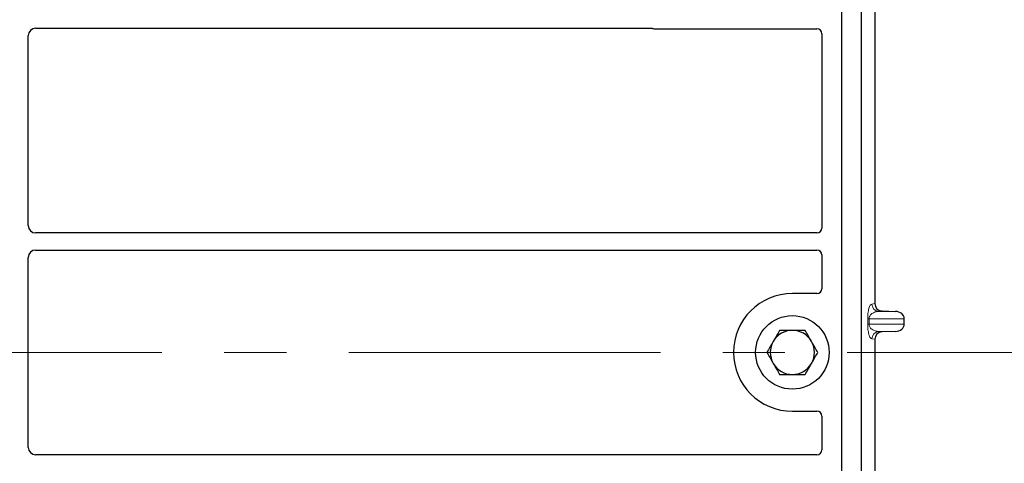
# Model space of a CAD drawing. Units: millimetres. Extents: x 0 to 420, y 0 to 297.
# Drawn here: x 101 to 121, y 159 to 168 of the extents above; entities that cross this region are included whole.
import ezdxf

# ---------------------------------------------------------------- set-up
doc = ezdxf.new("R2010")
doc.units = ezdxf.units.MM
doc.linetypes.add('CENTER', pattern=[10.16, 6.35, -1.27, 1.27, -1.27])

msp = doc.modelspace()

# ---------------------------------------------------------------- linework, layer by layer
at = {"color": 7, "linetype": 'Continuous', "lineweight": 25}
for p, q in [((117.57124, 174.15914), (117.57124, 148.15914)), ((117.97124, 174.15914), (117.97124, 148.15914)), ((118.25232, 170.92927), (118.25232, 162.15388)), ((100.99624, 163.74607), (100.99624, 167.62221)), ((101.14567, 167.77164), (113.69947, 167.77164)), ((113.77026, 167.75914), (117.07221, 167.75914)), ((117.17124, 167.66011), (117.17124, 163.6958)), ((117.07148, 163.59664), (101.14567, 163.59664)), ((101.14567, 163.24664), (117.07148, 163.24664)), ((100.99624, 159.22107), (100.99624, 163.09721)), ((117.17124, 163.14747), (117.17124, 162.45817)), ((117.07221, 162.35914), (116.57124, 162.35914)), ((118.39915, 162.00427), (118.67129, 161.99663)), ((118.85134, 161.73643), (118.85134, 161.84672)), ((118.67129, 161.58652), (118.39915, 161.57888)), ((118.25232, 161.42927), (118.25232, 152.65388)), ((116.57124, 159.95914), (117.07221, 159.95914)), ((117.17124, 159.86011), (117.17124, 159.1708)), ((117.07148, 159.07164), (101.14567, 159.07164))]:
    msp.add_line(p, q, dxfattribs=at)
at = {"color": 8, "linetype": 'Continuous', "lineweight": 18}
for p, q in [((118.19097, 162.14654), (118.25232, 162.15388)), ((118.39915, 162.00427), (118.3353, 161.99663)), ((118.67129, 161.99663), (118.3353, 161.99663)), ((118.10648, 161.73643), (118.10648, 161.84672)), ((118.13442, 161.84672), (118.10648, 161.84672)), ((118.13442, 161.84672), (118.13442, 161.73643)), ((118.13442, 161.84672), (118.85134, 161.84672)), ((118.13442, 161.73643), (118.10648, 161.73643)), ((118.85134, 161.73643), (118.13442, 161.73643)), ((118.67129, 161.58652), (118.3353, 161.58652)), ((118.3353, 161.58652), (118.39915, 161.57888)), ((118.25232, 161.42927), (118.19097, 161.43661))]:
    msp.add_line(p, q, dxfattribs=at)
at = {"color": 7, "linetype": 'CENTER', "lineweight": 18}
msp.add_line((134.20026, 161.15914), (47.40026, 161.15914), dxfattribs=at)
at = {"color": 7, "linetype": 'Continuous', "lineweight": 25}
msp.add_circle((116.57124, 161.15914), 0.75, dxfattribs=at)
for radius, start, end in [(1.2, 90, 270), (0.45, 90, 150), (0.45, 30, 90), (0.45, 150, 210), (0.45, 330, 30), (0.45, 210, 270), (0.45, 270, 330)]:
    msp.add_arc((116.57124, 161.15914), radius, start, end, dxfattribs=at)
at = {"color": 8, "linetype": 'Continuous', "lineweight": 18}
for centre, start, end in [((118.34069, 162.14626), 179.893336, 267.934833), ((118.34069, 161.43689), 92.065167, 180.106664)]:
    msp.add_arc(centre, 0.14973, start, end, dxfattribs=at)
at = {"color": 7, "linetype": 'Continuous', "lineweight": 25}
for centre, major_axis, ratio, start_param, end_param in [((101.14681, 167.62107), (0.10687, -0.10687), 0.99243251, 2.35999259, 3.92319272), ((113.77222, 167.86012), (0.07209, 0.07209), 0.98081485, 3.56853826, 3.91730564), ((117.07025, 167.65816), (-0.07209, -0.07209), 0.98081485, 2.36587967, 3.91730564), ((101.14681, 163.74721), (0.10687, 0.10687), 0.99243251, 2.35999259, 3.92319272), ((117.07025, 163.69702), (0.08605, -0.05357), 0.98657238, 5.27528186, 6.83394815), ((101.14681, 163.09607), (0.10687, -0.10687), 0.99243251, 2.35999259, 3.92319272), ((117.07025, 163.14626), (0.08605, 0.05357), 0.98657238, 5.73242246, 7.29108876), ((117.07025, 162.46012), (-0.07209, 0.07209), 0.98081485, 2.36587967, 3.91730564), ((118.40379, 162.15423), (0.15042, 0.018), 0.99013075, 3.02365294, 4.56376995), ((118.66478, 161.84672), (-0.18657, 0), 0.80400826, 3.14159265, 4.6774824), ((118.40379, 161.42892), (0.15042, -0.018), 0.99013075, 1.71941536, 3.25953236), ((118.66478, 161.73643), (-0.18657, 0), 0.80400826, 1.60570291, 3.14159265), ((117.07025, 159.85816), (-0.07209, -0.07209), 0.98081485, 2.36587967, 3.91730564), ((101.14681, 159.22221), (0.10687, 0.10687), 0.99243251, 2.35999259, 3.92319272), ((117.07025, 159.17202), (0.08605, -0.05357), 0.98657238, 5.27528186, 6.83394815)]:
    msp.add_ellipse(centre, major_axis=major_axis, ratio=ratio, start_param=start_param, end_param=end_param, dxfattribs=at)
for points, knots in [([(113.69947, 167.77164), (113.70556, 167.77134), (113.7148, 167.7709), (113.72692, 167.76822), (113.73288, 167.76622), (113.73588, 167.76522)], [0, 0, 0, 0, 0.49205422, 0.74500317, 1, 1, 1, 1]), ([(113.69947, 167.77164), (113.70556, 167.77134), (113.7148, 167.7709), (113.72692, 167.76822), (113.73288, 167.76622), (113.73588, 167.76522)], [0, 0, 0, 0, 0.49205422, 0.74500317, 1, 1, 1, 1]), ([(116.31143, 161.60914), (116.29033, 161.5726), (116.24775, 161.49885), (116.20373, 161.42261), (116.18152, 161.38414)], [0, 0, 0, 0, 0.49545796, 1, 1, 1, 1]), ([(116.57124, 161.60914), (116.50055, 161.60914), (116.4126, 161.60914), (116.32803, 161.60914), (116.31143, 161.60914)], [0, 0, 0, 0, 0.8036473, 1, 1, 1, 1]), ([(116.83104, 161.60914), (116.76422, 161.60914), (116.67851, 161.60914), (116.59061, 161.60914), (116.57124, 161.60914)], [0, 0, 0, 0, 0.77963608, 1, 1, 1, 1]), ([(116.96095, 161.38414), (116.95787, 161.38947), (116.93455, 161.42986), (116.89059, 161.50601), (116.85101, 161.57455), (116.83104, 161.60914)], [0, 0, 0, 0, 0.07009003, 0.53078443, 1, 1, 1, 1]), ([(116.18152, 161.38414), (116.17845, 161.37881), (116.15513, 161.33842), (116.11116, 161.26227), (116.07159, 161.19372), (116.05162, 161.15914)], [0, 0, 0, 0, 0.07009003, 0.53078443, 1, 1, 1, 1]), ([(117.09085, 161.15914), (117.06975, 161.19568), (117.02717, 161.26943), (116.98316, 161.34567), (116.96095, 161.38414)], [0, 0, 0, 0, 0.49545796, 1, 1, 1, 1]), ([(116.05162, 161.15914), (116.07272, 161.1226), (116.1153, 161.04885), (116.15932, 160.97261), (116.18152, 160.93414)], [0, 0, 0, 0, 0.49545796, 1, 1, 1, 1]), ([(116.96095, 160.93414), (116.96403, 160.93947), (116.98734, 160.97986), (117.03131, 161.05601), (117.07088, 161.12455), (117.09085, 161.15914)], [0, 0, 0, 0, 0.070090032, 0.530784434, 1, 1, 1, 1]), ([(116.18152, 160.93414), (116.1846, 160.92881), (116.20792, 160.88842), (116.25189, 160.81227), (116.29146, 160.74372), (116.31143, 160.70914)], [0, 0, 0, 0, 0.07009003, 0.53078443, 1, 1, 1, 1]), ([(116.83104, 160.70914), (116.85214, 160.74568), (116.89472, 160.81943), (116.93874, 160.89567), (116.96095, 160.93414)], [0, 0, 0, 0, 0.49545796, 1, 1, 1, 1]), ([(116.31143, 160.70914), (116.32803, 160.70914), (116.4126, 160.70914), (116.50055, 160.70914), (116.57124, 160.70914)], [0, 0, 0, 0, 0.1963527, 1, 1, 1, 1]), ([(116.57124, 160.70914), (116.59061, 160.70914), (116.67851, 160.70914), (116.76422, 160.70914), (116.83104, 160.70914)], [0, 0, 0, 0, 0.22036392, 1, 1, 1, 1])]:
    msp.add_open_spline(points, degree=3, knots=knots, dxfattribs=at)
at = {"color": 8, "linetype": 'Continuous', "lineweight": 18}
for points, knots in [([(118.10648, 161.84672), (118.10677, 161.86496), (118.10742, 161.90448), (118.11249, 161.96061), (118.12045, 162.01306), (118.13594, 162.07799), (118.15992, 162.132), (118.18045, 162.14161), (118.19097, 162.14654)], [0, 0, 0, 0, 0.074770631, 0.161942541, 0.267375077, 0.392839399, 0.689014056, 1, 1, 1, 1]), ([(118.3353, 161.99663), (118.32295, 161.99586), (118.29804, 161.99431), (118.26046, 161.98555), (118.22527, 161.97178), (118.19373, 161.95292), (118.16869, 161.9308), (118.14983, 161.90576), (118.13928, 161.88151), (118.135, 161.86121), (118.1346, 161.85138), (118.13442, 161.84672)], [0, 0, 0, 0, 0.17079188, 0.34463879, 0.52118012, 0.6628504, 0.78980957, 0.88469245, 0.95075892, 0.97667912, 1, 1, 1, 1]), ([(118.19097, 161.43661), (118.18045, 161.44153), (118.15992, 161.45114), (118.13594, 161.50515), (118.12045, 161.57008), (118.11249, 161.62253), (118.10742, 161.67866), (118.10677, 161.71818), (118.10648, 161.73643)], [0, 0, 0, 0, 0.310985944, 0.607160601, 0.732624923, 0.838057459, 0.925229369, 1, 1, 1, 1]), ([(118.13442, 161.73643), (118.1346, 161.73177), (118.135, 161.72194), (118.13928, 161.70164), (118.14983, 161.67738), (118.16869, 161.65234), (118.19373, 161.63022), (118.22527, 161.61137), (118.26046, 161.59759), (118.29804, 161.58883), (118.32295, 161.58728), (118.3353, 161.58652)], [0, 0, 0, 0, 0.02332053, 0.04924062, 0.11530744, 0.21018812, 0.33714952, 0.47881666, 0.65536117, 0.8292081, 1, 1, 1, 1])]:
    msp.add_open_spline(points, degree=3, knots=knots, dxfattribs=at)

doc.saveas('drawing.dxf')
